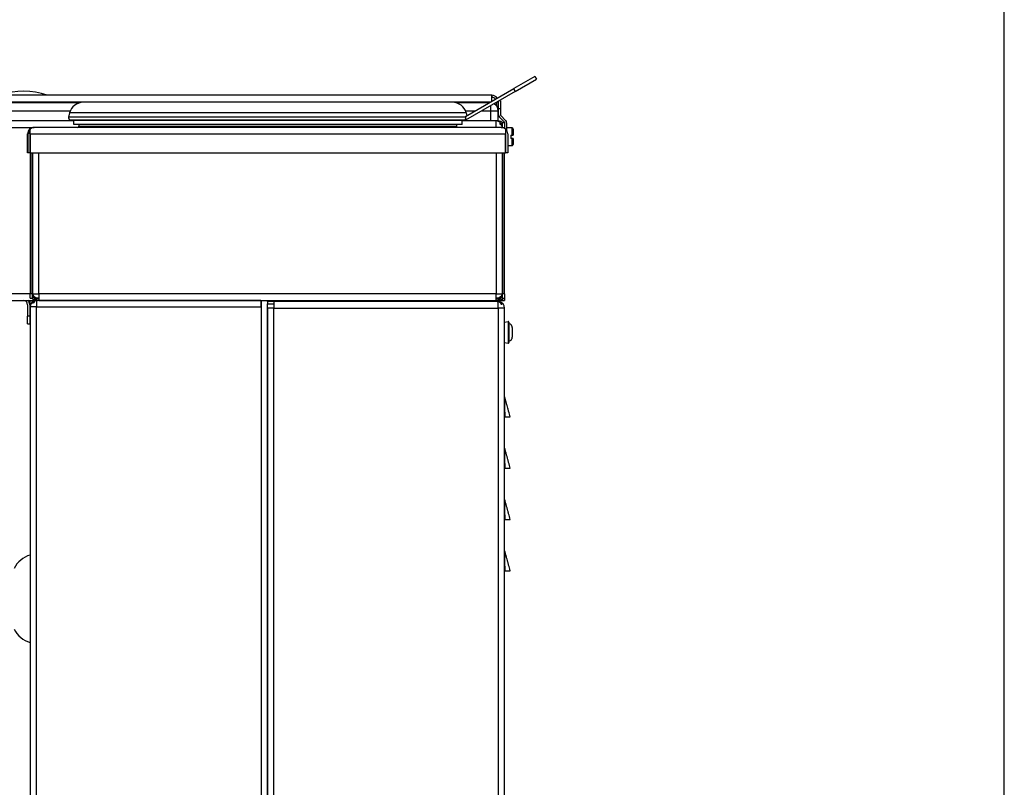
# Model space of a CAD drawing. Extents: x -287 to 1233, y -686 to 1530.
# Drawn here: x 849 to 1233, y 170 to 469 of the extents above; entities that cross this region are included whole.
import ezdxf
from ezdxf.enums import TextEntityAlignment as Align

# ---------------------------------------------------------------- set-up
doc = ezdxf.new("R2010")
doc.units = 0
doc.layers.get('0').update_dxf_attribs({"linetype": 'CONTINUOUS'})
doc.layers.add('AM_VIS', color=7, linetype='CONTINUOUS')
doc.styles.add('STUKLIJST', font='ARIAL.TTF')

# ---------------------------------------------------------------- blocks, each defined once
blk = doc.blocks.new('A4STAAND')
blk.add_lwpolyline([(0, 0), (190, 0), (190, 277), (0, 277)], close=True)
at = {"style": 'STUKLIJST'}
for tag, p, height in [('01', (23.091, 33.402), 2.5), ('02', (32.591, 33.442), 2.5), ('BENAMING', (41.482, 33.442), 2.5), ('AFMETINGEN', (116.535, 33.449), 2.5), ('0', (158.803, 21.724), 2.5), ('123456', (164.183, 21.735), 2.5), ('REV_OMSCHR', (151.97, 18.035), 1.5), ('1:2', (68.091, 14.967), 2), ('ROELOF', (106.683, 15.072), 2), ('REV_OMSCHR', (152.037, 14.58), 1.5), ('ERIK', (106.77, 11.382), 2), ('12-12-99', (68.091, 7.756), 2), ('........', (161.007, 7.798), 2), ('TEK_NUM', (152.196, 1.608), 3.5)]:
    blk.add_attdef(tag, p, '', height=height, dxfattribs=at)
for tag, height, p in [('ART.NR', 2.5, (178.826, 33.465)), ('OMSCHRIJVING', 3.5, (84.58, 1.759))]:
    blk.add_attdef(tag, text='', height=height, dxfattribs=at).set_placement(p, align=Align.CENTER)

msp = doc.modelspace()

# ---------------------------------------------------------------- linework, layer by layer
at = {"layer": 'AM_VIS'}
for p, q in [((1050, 447.17), (1041.78, 442.42)), ((1042.4, 441.34), (1050.63, 446.09)), ((1050, 447.17), (1050.63, 446.09)), ((1023.02, 431.59), (1041.78, 442.42)), ((1042.4, 441.34), (1041.78, 442.42)), ((1033.17, 439.83), (775.72, 439.83)), ((1042.4, 441.34), (1022.92, 430.09)), ((1033.17, 439.83), (1033.22, 439.83)), ((1033.17, 439.83), (1033.17, 437.45)), ((1033.22, 439.03), (1033.17, 439.03)), ((1033.22, 439.83), (1033.22, 439.03)), ((872.26, 436.83), (763.72, 436.83)), ((775.72, 437.33), (1032.97, 437.33)), ((1017.91, 437.09), (873.92, 437.09)), ((1032.1, 436.83), (1019.57, 436.83)), ((1032.72, 435.75), (1032.72, 433.83)), ((1034.92, 437.02), (1034.92, 435.87)), ((1035.72, 433.83), (1035.72, 437.33)), ((1035.82, 434.7), (1035.82, 437.54)), ((1035.82, 432.24), (1035.82, 434.7)), ((1035.82, 434.7), (1036.62, 434.7)), ((1036.62, 437.7), (1036.1, 437.7)), ((1036.62, 437.7), (1036.62, 434.7)), ((1036.62, 434.7), (1036.62, 432.24)), ((763.72, 433.83), (868.9, 433.83)), ((868.6, 432.98), (868.16, 431.35)), ((1023.09, 431.35), (868.16, 431.35)), ((1023.23, 432.98), (868.6, 432.98)), ((1022.92, 430.12), (868.87, 430.12)), ((869.13, 430.09), (1022.7, 430.09)), ((870.17, 428.46), (870.17, 430.09)), ((1021.67, 428.46), (1021.67, 430.09)), ((1022.92, 430.09), (1022.92, 430.48)), ((1022.93, 433.83), (1026.9, 433.83)), ((1023.23, 432.98), (1023.52, 431.88)), ((1029.4, 433.83), (1032.72, 433.83)), ((1032.72, 433.83), (1035.72, 433.83)), ((1032.72, 433.83), (1032.72, 429.83)), ((1035.72, 429.83), (1035.72, 433.83)), ((1038.07, 429.45), (1036.2, 431.32)), ((1036.76, 431.89), (1038.63, 430.02)), ((760.72, 427.33), (854.72, 427.33)), ((870.17, 429.83), (763.72, 429.83)), ((852.98, 426.63), (852.98, 426.42)), ((853.02, 424.83), (853.02, 426.63)), ((853.18, 426.63), (853.18, 426.46)), ((853.22, 424.83), (853.22, 426.63)), ((854.72, 427.33), (854.75, 427.33)), ((854.72, 427.33), (854.72, 427.33)), ((854.92, 427.33), (854.75, 427.33)), ((854.92, 427.33), (854.95, 427.33)), ((854.92, 427.33), (854.92, 427.33)), ((1036.88, 427.33), (854.95, 427.33)), ((1021.67, 428.46), (870.17, 428.46)), ((872.23, 428.46), (872.22, 427.83)), ((872.22, 427.83), (893.85, 427.83)), ((893.85, 427.83), (945.92, 427.83)), ((945.92, 427.83), (1019.41, 427.83)), ((1019.4, 428.46), (1019.41, 427.83)), ((1032.72, 429.83), (1021.67, 429.83)), ((1035.72, 429.83), (1032.72, 429.83)), ((1034.91, 427.33), (1034.91, 429.83)), ((1036.41, 428.91), (1036.41, 428.56)), ((1036.88, 427.33), (1036.92, 427.33)), ((1036.92, 427.33), (1037.39, 427.33)), ((1036.92, 427.33), (1036.92, 427.33)), ((1037.41, 427.33), (1037.41, 427.28)), ((1037.42, 427.33), (1037.42, 429.03)), ((1038.22, 429.03), (1037.42, 429.03)), ((1037.42, 427.33), (1037.42, 427.28)), ((1037.42, 427.33), (1038.22, 427.33)), ((1038.22, 429.03), (1038.22, 429.1)), ((1038.22, 429.03), (1038.22, 427.33)), ((1038.22, 427.33), (1038.22, 426.97)), ((1038.62, 426.63), (1038.62, 424.83)), ((1038.65, 417.33), (1038.65, 426.63)), ((1039.02, 429.1), (1039.02, 426.19)), ((1041.12, 427.1), (1039.02, 427.13)), ((1041.12, 424.23), (1041.12, 427.1)), ((1041.62, 426.6), (1041.62, 424.23)), ((852.22, 417.33), (852.22, 424.83)), ((852.42, 417.33), (852.42, 424.83)), ((853.02, 424.83), (853.22, 424.83)), ((853.02, 424.83), (853.02, 417.33)), ((853.22, 424.83), (1038.62, 424.83)), ((853.22, 424.83), (853.22, 417.33)), ((1038.62, 417.33), (1038.62, 424.83)), ((1039.42, 424.83), (1039.42, 417.33)), ((1040.62, 424.23), (1040.62, 423.03)), ((1040.62, 424.23), (1041.12, 424.23)), ((1041.12, 423.03), (1040.62, 423.03)), ((1041.12, 420.17), (1041.12, 423.03)), ((1041.62, 423.03), (1041.62, 420.67)), ((1041.12, 420.17), (1039.42, 420.14)), ((852.42, 417.33), (852.22, 417.33)), ((853.02, 417.33), (852.42, 417.33)), ((853.02, 417.33), (853.22, 417.33)), ((853.22, 417.33), (853.22, 362.33)), ((853.22, 417.33), (1038.62, 417.33)), ((854.02, 362.33), (854.02, 417.33)), ((854.07, 417.33), (854.07, 362.69)), ((856.57, 362.33), (856.57, 417.33)), ((1034.87, 417.33), (1034.87, 362.33)), ((1037.37, 362.69), (1037.37, 417.33)), ((1037.41, 362.84), (1037.41, 417.33)), ((1037.42, 417.33), (1037.42, 362.33)), ((1038.22, 362.33), (1038.22, 417.33)), ((1038.65, 417.33), (1038.62, 417.33)), ((1039.42, 417.33), (1038.65, 417.33)), ((853.22, 362.33), (760.72, 362.33)), ((853.22, 360.63), (853.22, 362.33)), ((854.02, 362.33), (853.22, 362.33)), ((854.07, 362.33), (854.02, 362.33)), ((854.02, 362.33), (854.02, 360.63)), ((854.07, 362.33), (854.07, 362.69)), ((854.09, 362.33), (856.57, 362.33)), ((856.57, 362.33), (856.57, 360.75)), ((1034.87, 362.33), (856.57, 362.33)), ((1034.87, 362.33), (1037.34, 362.33)), ((1034.87, 360.75), (1034.87, 362.33)), ((1037.37, 362.69), (1037.37, 362.33)), ((1037.42, 360.63), (1037.42, 362.33)), ((1038.22, 362.33), (1037.42, 362.33)), ((1038.22, 362.33), (1038.22, 360.63)), ((760.72, 359.83), (855.72, 359.83)), ((852.22, 358.13), (852.22, 353.63)), ((853.02, 358.13), (853.02, 353.63)), ((853.22, 360.63), (854.02, 360.63)), ((853.22, 357.33), (853.22, 359.83)), ((853.22, 357.33), (853.22, -157.67)), ((855.72, 357.33), (853.22, 357.33)), ((854.02, 359.83), (854.02, 359.17)), ((854.14, 358.83), (854.49, 358.83)), ((855.72, 359.83), (856.07, 359.83)), ((855.72, 359.81), (855.72, 357.33)), ((855.72, 357.33), (943.17, 357.33)), ((855.72, -157.67), (855.72, 357.33)), ((943.17, 359.83), (856.07, 359.83)), ((856.57, 360.75), (856.57, 360.4)), ((856.57, 360.4), (856.57, 359.83)), ((856.57, 359.83), (943.22, 359.83)), ((943.17, 359.83), (943.17, 357.33)), ((943.22, 359.33), (943.17, 359.33)), ((943.17, 358.53), (943.22, 358.53)), ((943.22, 357.33), (943.17, 357.33)), ((943.22, 359.83), (945.72, 359.83)), ((943.22, 359.83), (943.22, 357.33)), ((943.22, 357.33), (943.22, -157.67)), ((945.72, 359.83), (1034.87, 359.83)), ((945.72, 359.33), (945.72, 359.83)), ((945.72, 359.33), (945.72, 358.53)), ((948.22, 359.33), (945.72, 359.33)), ((945.72, -159.37), (945.72, 358.53)), ((945.72, 358.53), (948.22, 358.53)), ((948.22, 359.33), (948.22, 358.67)), ((1035.36, 359.33), (948.22, 359.33)), ((948.22, 358.67), (948.22, 356.83)), ((1017.47, 359.33), (1017.47, 359.83)), ((1026.62, 359.83), (1026.62, 359.33)), ((1026.82, 359.83), (1026.82, 359.33)), ((1031.62, 359.33), (1031.62, 359.83)), ((1034.87, 360.4), (1034.87, 360.75)), ((1034.87, 359.83), (1034.87, 360.4)), ((1035.72, 359.83), (1034.87, 359.83)), ((1035.36, 359.33), (1035.72, 359.33)), ((1035.72, 359.83), (1037.41, 359.83)), ((1035.72, 356.83), (1035.72, 359.31)), ((1036.94, 358.33), (1037.3, 358.33)), ((1037.03, 360.21), (1037.41, 359.83)), ((1037.41, 360.5), (1037.41, 359.83)), ((1037.42, 360.63), (1038.22, 360.63)), ((1037.42, 359.83), (1037.42, 360.5)), ((1037.42, 359.83), (1038.22, 359.83)), ((1038.22, 360.63), (1038.22, 359.83)), ((853.02, 353.63), (852.22, 353.63)), ((852.22, 350.63), (852.22, 353.63)), ((853.02, 353.63), (853.02, 350.63)), ((948.22, 356.83), (945.72, 356.83)), ((945.72, 356.83), (945.72, -157.67)), ((948.22, -157.67), (948.22, 356.83)), ((948.22, 356.83), (1035.72, 356.83)), ((1038.22, 356.83), (1035.72, 356.83)), ((1035.72, 356.83), (1035.72, -157.67)), ((1038.22, -157.67), (1038.22, 356.83)), ((852.22, 350.63), (853.02, 350.63)), ((1038.22, 351.33), (1039.64, 351.55)), ((1039.64, 351.55), (1039.64, 347.33)), ((1039.87, 351.35), (1039.87, 347.33)), ((1039.64, 347.33), (1039.64, 343.12)), ((1039.87, 347.33), (1039.87, 343.32)), ((1041.22, 349.27), (1041.22, 348.33)), ((1041.22, 348.33), (1041.22, 346.33)), ((1041.22, 346.33), (1041.22, 345.4)), ((1038.22, 343.33), (1039.64, 343.12)), ((1038.22, 314.33), (1038.42, 314.33)), ((1038.22, 294.33), (1038.42, 294.33)), ((1038.22, 274.33), (1038.42, 274.33)), ((1038.22, 254.33), (1038.42, 254.33))]:
    msp.add_line(p, q, dxfattribs=at)
for centre, radius, start, end in [((850.72, 414.76), 26.68, 70.0559, 109.9441), ((1033.22, 437.33), 2.5, 32.8581, 90), ((1033.22, 437.33), 1.7, 34.2051, 90), ((873.92, 431.59), 5.5, 90, 165.385), ((1017.91, 431.59), 5.5, 14.615, 90), ((1032.72, 433.83), 3, 0, 63.4985), ((1033.22, 437.33), 2.5, 0, 3.2475), ((869.13, 431.09), 1, 165, 255.0001), ((869.13, 431.09), 1, 255.0007, 270), ((1022.7, 431.09), 1, 270, 282.2829), ((1022.7, 431.09), 1, 286.6107, 313.3893), ((1037.12, 432.24), 1.3, 180, 225), ((1037.12, 432.24), 0.5, 180, 225), ((854.72, 424.83), 2.5, 133.9589, 180), ((854.92, 424.83), 2.5, 133.9589, 180), ((854.72, 424.83), 2.5, 90, 133.9589), ((854.75, 424.83), 2.5, 90, 133.9589), ((854.92, 424.83), 2.5, 90, 133.9589), ((854.95, 424.83), 2.5, 90, 133.9589), ((871.72, 427.83), 0.5, 270, 359), ((1019.91, 427.83), 0.5, 181, 270), ((1034.91, 427.33), 2.5, 8.1301, 90), ((1035.72, 427.33), 2.5, 42.8436, 90), ((1036.88, 424.83), 2.5, 46.0411, 90), ((1036.92, 424.83), 2.5, 46.0411, 90), ((1034.91, 427.33), 2.5, 0, 8.1301), ((1034.91, 426.98), 2.5, 7.0728, 8.1301), ((1035.72, 427.33), 1.7, 360, 7.7539), ((1037.72, 429.1), 0.5, 0, 45), ((1037.72, 429.1), 1.3, 0, 45), ((1036.92, 424.83), 2.5, 0, 46.0411), ((1041.12, 426.6), 0.5, 0, 89), ((1041.12, 420.67), 0.5, 271, 0), ((855.72, 362.33), 1.7, 180, 204.1287), ((856.57, 362.69), 2.5, 180, 188.1301), ((856.57, 362.33), 2.5, 180, 188.1301), ((856.57, 362.33), 2.5, 188.1301, 270), ((1034.87, 362.33), 2.5, 270, 351.8699), ((1035.72, 362.33), 1.7, 335.8713, 0), ((1034.87, 362.69), 2.5, 351.8699, 0), ((1034.87, 362.33), 2.5, 351.8699, 0), ((850.52, 358.13), 1.7, 0, 90), ((850.52, 358.13), 2.5, 0, 42.8436), ((855.72, 357.33), 2.5, 98.1301, 180), ((855.72, 362.33), 2.5, 222.8436, 270), ((855.72, 357.33), 2.5, 90, 98.1301), ((856.07, 357.33), 2.5, 90, 98.1301), ((1035.36, 356.83), 2.5, 81.8699, 90), ((1035.72, 362.33), 2.5, 270, 317.1564), ((1035.72, 356.83), 2.5, 81.8699, 90), ((1035.72, 356.83), 2.5, 0, 81.8699), ((1039.67, 351.35), 0.2, 0, 98.6156), ((1039.65, 349.17), 1.58, 35.3381, 81.9941), ((1039.67, 343.32), 0.2, 261.3844, 0), ((1039.65, 345.5), 1.58, 278.0059, 324.6619), ((856.08, 250.63), 10.24, 106.2688, 153.5827), ((856.08, 236.14), 10.24, 206.4173, 253.7312)]:
    msp.add_arc(centre, radius, start, end, dxfattribs=at)
for centre, major_axis, ratio, start_param, end_param in [((1034.91, 427.51), (-2.49, 0), 0.707107, 3.242266, 4.065104), ((1034.91, 427.16), (2.49, 0), 0.707107, 0.100674, 0.923511), ((856.57, 362.51), (2.49, 0), 0.707107, 3.242266, 4.712389), ((856.57, 362.16), (-2.49, 0), 0.707107, 0.100674, 1.570796), ((1034.87, 362.51), (2.49, 0), 0.707107, 4.712389, 6.182512), ((1034.87, 362.16), (-2.49, 0), 0.707107, 1.570796, 3.040919), ((1034.91, 362.84), (2.5, 0), 0.267949, 6.093163, 6.283185), ((855.54, 357.33), (0, 2.49), 0.707107, 0.100674, 0.923511), ((855.89, 357.33), (0, 2.49), 0.707107, 0.100674, 0.923511), ((1035.54, 356.83), (0, 2.49), 0.707107, 5.359674, 6.182512), ((1035.89, 356.83), (0, 2.49), 0.707107, 5.359674, 6.182512)]:
    msp.add_ellipse(centre, major_axis=major_axis, ratio=ratio, start_param=start_param, end_param=end_param, dxfattribs=at)
for points, knots in [([(1022.92, 430.48), (1022.93, 430.5), (1022.94, 430.52), (1022.99, 430.59), (1023.02, 430.65), (1023.07, 430.76), (1023.09, 430.83), (1023.11, 430.96), (1023.12, 431.03), (1023.12, 431.09), (1023.12, 431.15), (1023.11, 431.22), (1023.1, 431.31), (1023.09, 431.33), (1023.09, 431.35)], [-0.6112503, -0.6112503, -0.6112503, -0.6112503, -0.5547311, -0.5547311, -0.3693468, -0.3693468, -0.1846734, -0.1846734, 0, 0, 0, 0.1846734, 0.1846734, 0.2453588, 0.2453588, 0.2453588, 0.2453588]), ([(1041.12, 424.23), (1041.15, 424.23), (1041.18, 424.23), (1041.25, 424.23), (1041.28, 424.23), (1041.33, 424.23), (1041.36, 424.23), (1041.42, 424.23), (1041.45, 424.23), (1041.49, 424.23), (1041.51, 424.23), (1041.55, 424.23), (1041.56, 424.23), (1041.59, 424.23), (1041.6, 424.23), (1041.61, 424.23), (1041.62, 424.23), (1041.62, 424.23)], [0.0086542, 0.0086542, 0.0086542, 0.0086542, 0.092062, 0.092062, 0.184124, 0.184124, 0.2769087, 0.2769087, 0.3696934, 0.3696934, 0.4635137, 0.4635137, 0.5573341, 0.5573341, 0.6523284, 0.6523284, 0.7473227, 0.7473227, 0.7473227, 0.7473227]), ([(1041.62, 423.03), (1041.62, 423.03), (1041.61, 423.03), (1041.6, 423.03), (1041.59, 423.03), (1041.56, 423.03), (1041.55, 423.03), (1041.51, 423.03), (1041.49, 423.03), (1041.45, 423.03), (1041.42, 423.03), (1041.36, 423.03), (1041.33, 423.03), (1041.28, 423.03), (1041.25, 423.03), (1041.18, 423.03), (1041.15, 423.03), (1041.12, 423.03)], [2.2467603, 2.2467603, 2.2467603, 2.2467603, 2.3417546, 2.3417546, 2.4367489, 2.4367489, 2.5305693, 2.5305693, 2.6243896, 2.6243896, 2.7171743, 2.7171743, 2.809959, 2.809959, 2.902021, 2.902021, 2.9854288, 2.9854288, 2.9854288, 2.9854288]), ([(1041.22, 349.27), (1041.21, 349.28), (1041.21, 349.29), (1041.2, 349.39), (1041.18, 349.47), (1041.14, 349.63), (1041.11, 349.72), (1041.03, 349.88), (1040.99, 349.96), (1040.93, 350.04), (1040.92, 350.06), (1040.9, 350.08)], [1.9957372, 1.9957372, 1.9957372, 1.9957372, 2.0206376, 2.0206376, 2.2645515, 2.2645515, 2.5097251, 2.5097251, 2.7548988, 2.7548988, 2.8289007, 2.8289007, 2.8289007, 2.8289007]), ([(1041.22, 349.27), (1041.21, 349.28), (1041.21, 349.29), (1041.2, 349.39), (1041.18, 349.47), (1041.14, 349.63), (1041.11, 349.72), (1041.03, 349.88), (1040.99, 349.96), (1040.93, 350.04), (1040.92, 350.06), (1040.9, 350.08)], [1.9957372, 1.9957372, 1.9957372, 1.9957372, 2.0206376, 2.0206376, 2.2645515, 2.2645515, 2.5097251, 2.5097251, 2.7548988, 2.7548988, 2.8289007, 2.8289007, 2.8289007, 2.8289007]), ([(1040.9, 344.58), (1040.92, 344.61), (1040.93, 344.63), (1040.99, 344.71), (1041.03, 344.79), (1041.11, 344.95), (1041.14, 345.04), (1041.18, 345.2), (1041.2, 345.28), (1041.21, 345.38), (1041.21, 345.39), (1041.22, 345.4)], [-2.8289007, -2.8289007, -2.8289007, -2.8289007, -2.7548988, -2.7548988, -2.5097251, -2.5097251, -2.2645515, -2.2645515, -2.0206376, -2.0206376, -1.9957372, -1.9957372, -1.9957372, -1.9957372]), ([(1040.9, 344.58), (1040.92, 344.61), (1040.93, 344.63), (1040.99, 344.71), (1041.03, 344.79), (1041.11, 344.95), (1041.14, 345.04), (1041.18, 345.2), (1041.2, 345.28), (1041.21, 345.38), (1041.21, 345.39), (1041.22, 345.4)], [-2.8289007, -2.8289007, -2.8289007, -2.8289007, -2.7548988, -2.7548988, -2.5097251, -2.5097251, -2.2645515, -2.2645515, -2.0206376, -2.0206376, -1.9957372, -1.9957372, -1.9957372, -1.9957372]), ([(1040.42, 314.33), (1040.31, 314.7), (1040.21, 315.07), (1040, 315.82), (1039.9, 316.19), (1039.69, 316.95), (1039.58, 317.33), (1039.37, 318.09), (1039.27, 318.46), (1039.06, 319.22), (1038.95, 319.6), (1038.74, 320.35), (1038.64, 320.73), (1038.43, 321.49), (1038.32, 321.87), (1038.22, 322.25)], [-3.411079, -3.411079, -3.411079, -3.411079, -2.298406, -2.298406, -1.153499, -1.153499, -0.008592, -0.008592, 1.136315, 1.136315, 2.281222, 2.281222, 3.426129, 3.426129, 4.571035, 4.571035, 4.571035, 4.571035]), ([(1038.42, 314.33), (1038.41, 314.7), (1038.4, 315.06), (1038.38, 315.8), (1038.37, 316.18), (1038.35, 316.94), (1038.34, 317.32), (1038.32, 318.08), (1038.31, 318.45), (1038.29, 319.21), (1038.28, 319.59), (1038.26, 320.35), (1038.25, 320.73), (1038.23, 321.49), (1038.23, 321.87), (1038.22, 322.25)], [-3.392122, -3.392122, -3.392122, -3.392122, -2.298406, -2.298406, -1.153499, -1.153499, -0.008592, -0.008592, 1.136315, 1.136315, 2.281222, 2.281222, 3.426129, 3.426129, 4.571035, 4.571035, 4.571035, 4.571035]), ([(1038.42, 314.33), (1038.68, 314.33), (1038.93, 314.33), (1039.42, 314.33), (1039.64, 314.33), (1040.02, 314.33), (1040.17, 314.33), (1040.36, 314.33), (1040.42, 314.33), (1040.42, 314.33)], [0, 0, 0, 0, 0.771566, 0.771566, 1.579952, 1.579952, 2.366186, 2.366186, 3.131658, 3.131658, 3.131658, 3.131658]), ([(1040.42, 294.33), (1040.31, 294.7), (1040.21, 295.07), (1040, 295.82), (1039.9, 296.19), (1039.69, 296.95), (1039.58, 297.33), (1039.37, 298.09), (1039.27, 298.46), (1039.06, 299.22), (1038.95, 299.6), (1038.74, 300.35), (1038.64, 300.73), (1038.43, 301.49), (1038.32, 301.87), (1038.22, 302.25)], [-3.411079, -3.411079, -3.411079, -3.411079, -2.298406, -2.298406, -1.153499, -1.153499, -0.008592, -0.008592, 1.136315, 1.136315, 2.281222, 2.281222, 3.426129, 3.426129, 4.571035, 4.571035, 4.571035, 4.571035]), ([(1038.42, 294.33), (1038.41, 294.7), (1038.4, 295.06), (1038.38, 295.8), (1038.37, 296.18), (1038.35, 296.94), (1038.34, 297.32), (1038.32, 298.08), (1038.31, 298.45), (1038.29, 299.21), (1038.28, 299.59), (1038.26, 300.35), (1038.25, 300.73), (1038.23, 301.49), (1038.23, 301.87), (1038.22, 302.25)], [-3.392122, -3.392122, -3.392122, -3.392122, -2.298406, -2.298406, -1.153499, -1.153499, -0.008592, -0.008592, 1.136315, 1.136315, 2.281222, 2.281222, 3.426129, 3.426129, 4.571035, 4.571035, 4.571035, 4.571035]), ([(1038.42, 294.33), (1038.68, 294.33), (1038.93, 294.33), (1039.42, 294.33), (1039.64, 294.33), (1040.02, 294.33), (1040.17, 294.33), (1040.36, 294.33), (1040.42, 294.33), (1040.42, 294.33)], [0, 0, 0, 0, 0.771566, 0.771566, 1.579952, 1.579952, 2.366186, 2.366186, 3.131658, 3.131658, 3.131658, 3.131658]), ([(1040.42, 274.33), (1040.31, 274.7), (1040.21, 275.07), (1040, 275.82), (1039.9, 276.19), (1039.69, 276.95), (1039.58, 277.33), (1039.37, 278.09), (1039.27, 278.46), (1039.06, 279.22), (1038.95, 279.6), (1038.74, 280.35), (1038.64, 280.73), (1038.43, 281.49), (1038.32, 281.87), (1038.22, 282.25)], [-3.411079, -3.411079, -3.411079, -3.411079, -2.298406, -2.298406, -1.153499, -1.153499, -0.008592, -0.008592, 1.136315, 1.136315, 2.281222, 2.281222, 3.426129, 3.426129, 4.571035, 4.571035, 4.571035, 4.571035]), ([(1038.42, 274.33), (1038.41, 274.7), (1038.4, 275.06), (1038.38, 275.8), (1038.37, 276.18), (1038.35, 276.94), (1038.34, 277.32), (1038.32, 278.08), (1038.31, 278.45), (1038.29, 279.21), (1038.28, 279.59), (1038.26, 280.35), (1038.25, 280.73), (1038.23, 281.49), (1038.23, 281.87), (1038.22, 282.25)], [-3.392122, -3.392122, -3.392122, -3.392122, -2.298406, -2.298406, -1.153499, -1.153499, -0.008592, -0.008592, 1.136315, 1.136315, 2.281222, 2.281222, 3.426129, 3.426129, 4.571035, 4.571035, 4.571035, 4.571035]), ([(1038.42, 274.33), (1038.68, 274.33), (1038.93, 274.33), (1039.42, 274.33), (1039.64, 274.33), (1040.02, 274.33), (1040.17, 274.33), (1040.36, 274.33), (1040.42, 274.33), (1040.42, 274.33)], [0, 0, 0, 0, 0.771566, 0.771566, 1.579952, 1.579952, 2.366186, 2.366186, 3.131658, 3.131658, 3.131658, 3.131658]), ([(1040.42, 254.33), (1040.31, 254.7), (1040.21, 255.07), (1040, 255.82), (1039.9, 256.19), (1039.69, 256.95), (1039.58, 257.33), (1039.37, 258.09), (1039.27, 258.46), (1039.06, 259.22), (1038.95, 259.6), (1038.74, 260.35), (1038.64, 260.73), (1038.43, 261.49), (1038.32, 261.87), (1038.22, 262.25)], [-3.411079, -3.411079, -3.411079, -3.411079, -2.298406, -2.298406, -1.153499, -1.153499, -0.008592, -0.008592, 1.136315, 1.136315, 2.281222, 2.281222, 3.426129, 3.426129, 4.571035, 4.571035, 4.571035, 4.571035]), ([(1038.42, 254.33), (1038.41, 254.7), (1038.4, 255.06), (1038.38, 255.8), (1038.37, 256.18), (1038.35, 256.94), (1038.34, 257.32), (1038.32, 258.08), (1038.31, 258.45), (1038.29, 259.21), (1038.28, 259.59), (1038.26, 260.35), (1038.25, 260.73), (1038.23, 261.49), (1038.23, 261.87), (1038.22, 262.25)], [-3.392122, -3.392122, -3.392122, -3.392122, -2.298406, -2.298406, -1.153499, -1.153499, -0.008592, -0.008592, 1.136315, 1.136315, 2.281222, 2.281222, 3.426129, 3.426129, 4.571035, 4.571035, 4.571035, 4.571035]), ([(1038.42, 254.33), (1038.68, 254.33), (1038.93, 254.33), (1039.42, 254.33), (1039.64, 254.33), (1040.02, 254.33), (1040.17, 254.33), (1040.36, 254.33), (1040.42, 254.33), (1040.42, 254.33)], [0, 0, 0, 0, 0.771566, 0.771566, 1.579952, 1.579952, 2.366186, 2.366186, 3.131658, 3.131658, 3.131658, 3.131658])]:
    msp.add_open_spline(points, degree=3, knots=knots, dxfattribs=at)
msp.add_rational_spline([(1023.09, 431.35), (1023.05, 431.47), (1023.02, 431.59)], [1, 1.00000060238, 1.00000102453], degree=2, dxfattribs=at)
for points in [[(1040.9, 350.08), (1040.92, 350.08), (1040.93, 350.08), (1040.93, 350.08)], [(1040.93, 344.58), (1040.93, 344.58), (1040.92, 344.58), (1040.9, 344.58)]]:
    msp.add_open_spline(points, degree=3, dxfattribs=at)

# ---------------------------------------------------------------- block references
at = {"xscale": 8, "yscale": 8, "zscale": 8}
msp.add_blockref('A4STAAND', (-286.91, -685.93), dxfattribs=at)

doc.saveas('drawing.dxf')
